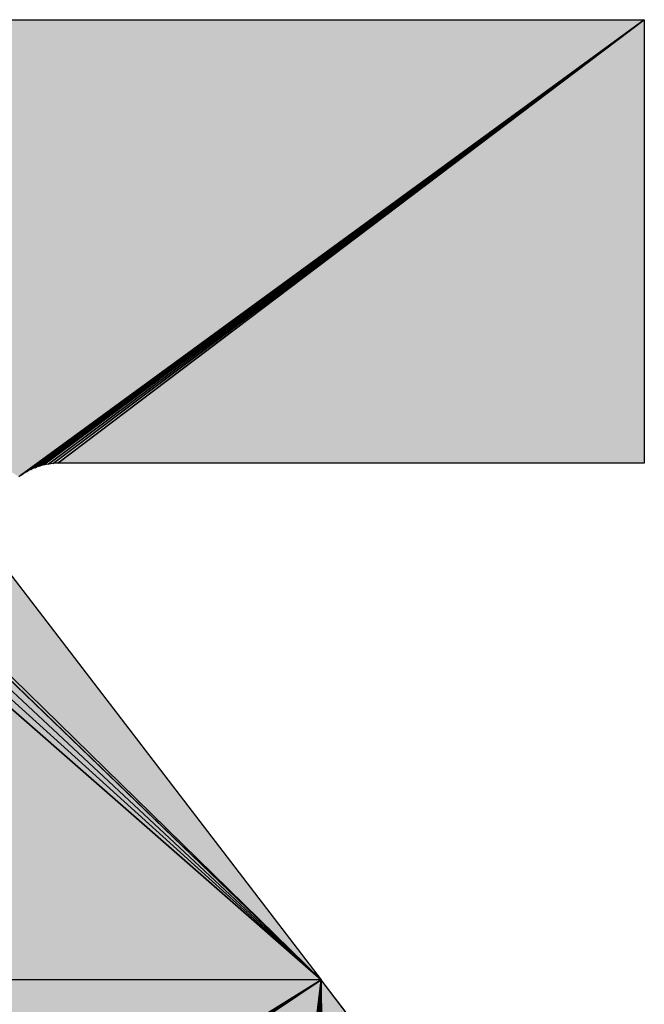
# Model space of a CAD drawing. Extents: x 0 to 841, y 0 to 594.
# Drawn here: x 313 to 314, y 524 to 526 of the extents above; entities that cross this region are included whole.
import ezdxf

# ---------------------------------------------------------------- set-up
doc = ezdxf.new("R2010")
doc.units = 0
doc.layers.get('0').update_dxf_attribs({"linetype": 'CONTINUOUS'})

msp = doc.modelspace()

# ---------------------------------------------------------------- linework, layer by layer
at = {"color": 7, "ltscale": 0.057396}
for p, q in [((313.9227, 524.429), (312.2203, 525.9693)), ((312.2203, 525.9693), (313.9227, 524.429)), ((312.2203, 525.9693), (313.9227, 524.429)), ((313.9227, 524.429), (312.2203, 525.9693))]:
    msp.add_line(p, q, dxfattribs=at)
at = {"color": 7, "ltscale": 0.05665}
for p, q in [((313.9227, 524.429), (312.2671, 525.9761)), ((312.2671, 525.9761), (313.9227, 524.429)), ((312.2671, 525.9761), (313.9227, 524.429)), ((313.9227, 524.429), (312.2671, 525.9761))]:
    msp.add_line(p, q, dxfattribs=at)
at = {"color": 7, "ltscale": 0.055854}
for p, q in [((312.3143, 525.9796), (313.9227, 524.429)), ((313.9227, 524.429), (312.3143, 525.9796)), ((313.9227, 524.429), (312.3143, 525.9796)), ((312.3143, 525.9796), (313.9227, 524.429))]:
    msp.add_line(p, q, dxfattribs=at)
at = {"color": 7, "ltscale": 0.055443}
for p, q in [((312.3378, 525.9802), (313.9227, 524.429)), ((313.9227, 524.429), (312.3378, 525.9802)), ((313.9227, 524.429), (312.3378, 525.9802)), ((312.3378, 525.9802), (313.9227, 524.429))]:
    msp.add_line(p, q, dxfattribs=at)
at = {"color": 7, "ltscale": 0.052682}
msp.add_line((312.3378, 525.9802), (314.4451, 525.9802), dxfattribs=at)
msp.add_line((312.3378, 525.9802), (314.4451, 525.9802), dxfattribs=at)
msp.add_line((312.3378, 525.9802), (314.4451, 525.9802), dxfattribs=at)
at = {"color": 7, "ltscale": 0.0312}
for p, q in [((314.4451, 525.9802), (313.4374, 525.2439)), ((314.4451, 525.9802), (313.4374, 525.2439)), ((313.4374, 525.2439), (314.4451, 525.9802))]:
    msp.add_line(p, q, dxfattribs=at)
at = {"color": 7, "ltscale": 0.031107}
for p, q in [((313.4404, 525.246), (314.4451, 525.9802)), ((314.4451, 525.9802), (313.4404, 525.246))]:
    msp.add_line(p, q, dxfattribs=at)
at = {"color": 7, "ltscale": 0.030919}
for p, q in [((313.4469, 525.2499), (314.4451, 525.9802)), ((314.4451, 525.9802), (313.4469, 525.2499))]:
    msp.add_line(p, q, dxfattribs=at)
at = {"color": 7, "ltscale": 0.030732}
for p, q in [((313.4536, 525.2534), (314.4451, 525.9802)), ((314.4451, 525.9802), (313.4536, 525.2534))]:
    msp.add_line(p, q, dxfattribs=at)
at = {"color": 7, "ltscale": 0.030548}
for p, q in [((313.4606, 525.2564), (314.4451, 525.9802)), ((314.4451, 525.9802), (313.4606, 525.2564))]:
    msp.add_line(p, q, dxfattribs=at)
at = {"color": 7, "ltscale": 0.030368}
for p, q in [((313.4677, 525.2589), (314.4451, 525.9802)), ((314.4451, 525.9802), (313.4677, 525.2589))]:
    msp.add_line(p, q, dxfattribs=at)
at = {"color": 7, "ltscale": 0.030194}
for p, q in [((313.4749, 525.2609), (314.4451, 525.9802)), ((314.4451, 525.9802), (313.4749, 525.2609))]:
    msp.add_line(p, q, dxfattribs=at)
at = {"color": 7, "ltscale": 0.030023}
for p, q in [((313.4823, 525.2623), (314.4451, 525.9802)), ((314.4451, 525.9802), (313.4823, 525.2623))]:
    msp.add_line(p, q, dxfattribs=at)
at = {"color": 7, "ltscale": 0.02986}
for p, q in [((313.4897, 525.2632), (314.4451, 525.9802)), ((314.4451, 525.9802), (313.4897, 525.2632))]:
    msp.add_line(p, q, dxfattribs=at)
at = {"color": 7, "ltscale": 0.029703}
for p, q in [((313.4973, 525.2637), (314.4451, 525.9802)), ((313.4973, 525.2637), (314.4451, 525.9802)), ((314.4451, 525.9802), (313.4973, 525.2637))]:
    msp.add_line(p, q, dxfattribs=at)
at = {"color": 7, "ltscale": 0.017912}
msp.add_line((314.4451, 525.9802), (314.4451, 525.2637), dxfattribs=at)
msp.add_line((314.4451, 525.9802), (314.4451, 525.2637), dxfattribs=at)
msp.add_line((314.4451, 525.9802), (314.4451, 525.2637), dxfattribs=at)
at = {"color": 7, "ltscale": 0.058091}
for p, q in [((313.9227, 524.429), (312.1742, 525.9593)), ((312.1742, 525.9593), (313.9227, 524.429)), ((312.1742, 525.9593), (313.9227, 524.429)), ((313.9227, 524.429), (312.1742, 525.9593))]:
    msp.add_line(p, q, dxfattribs=at)
at = {"color": 7, "ltscale": 9.42593e-05}
msp.add_line((313.4502, 525.2518), (313.4469, 525.2499), dxfattribs=at)
msp.add_line((313.4502, 525.2518), (313.4469, 525.2499), dxfattribs=at)
at = {"color": 7, "ltscale": 9.48626e-05}
msp.add_line((313.4536, 525.2534), (313.4502, 525.2518), dxfattribs=at)
msp.add_line((313.4536, 525.2534), (313.4502, 525.2518), dxfattribs=at)
at = {"color": 7, "ltscale": 9.42099e-05}
msp.add_line((313.457, 525.255), (313.4536, 525.2534), dxfattribs=at)
msp.add_line((313.457, 525.255), (313.4536, 525.2534), dxfattribs=at)
at = {"color": 7, "ltscale": 9.52056e-05}
msp.add_line((313.4606, 525.2564), (313.457, 525.255), dxfattribs=at)
msp.add_line((313.4606, 525.2564), (313.457, 525.255), dxfattribs=at)
at = {"color": 7, "ltscale": 9.41234e-05}
msp.add_line((313.4641, 525.2577), (313.4606, 525.2564), dxfattribs=at)
msp.add_line((313.4641, 525.2577), (313.4606, 525.2564), dxfattribs=at)
at = {"color": 7, "ltscale": 9.36149e-05}
msp.add_line((313.4677, 525.2589), (313.4641, 525.2577), dxfattribs=at)
msp.add_line((313.4677, 525.2589), (313.4641, 525.2577), dxfattribs=at)
at = {"color": 7, "ltscale": 9.51566e-05}
msp.add_line((313.4713, 525.2599), (313.4677, 525.2589), dxfattribs=at)
msp.add_line((313.4713, 525.2599), (313.4677, 525.2589), dxfattribs=at)
at = {"color": 7, "ltscale": 9.14128e-05}
msp.add_line((313.4749, 525.2609), (313.4713, 525.2599), dxfattribs=at)
msp.add_line((313.4749, 525.2609), (313.4713, 525.2599), dxfattribs=at)
at = {"color": 7, "ltscale": 9.66617e-05}
msp.add_line((313.4786, 525.2617), (313.4749, 525.2609), dxfattribs=at)
msp.add_line((313.4786, 525.2617), (313.4749, 525.2609), dxfattribs=at)
at = {"color": 7, "ltscale": 9.30786e-05}
msp.add_line((313.4823, 525.2623), (313.4786, 525.2617), dxfattribs=at)
msp.add_line((313.4823, 525.2623), (313.4786, 525.2617), dxfattribs=at)
at = {"color": 7, "ltscale": 9.5596e-05}
msp.add_line((313.4861, 525.2629), (313.4823, 525.2623), dxfattribs=at)
msp.add_line((313.4861, 525.2629), (313.4823, 525.2623), dxfattribs=at)
at = {"color": 7, "ltscale": 9.20094e-05}
msp.add_line((313.4897, 525.2632), (313.4861, 525.2629), dxfattribs=at)
msp.add_line((313.4897, 525.2632), (313.4861, 525.2629), dxfattribs=at)
at = {"color": 7, "ltscale": 9.49116e-05}
for p, q in [((313.4935, 525.2635), (313.4897, 525.2632)), ((313.4935, 525.2635), (313.4897, 525.2632)), ((313.4374, 525.2439), (313.4343, 525.2416)), ((313.4374, 525.2439), (313.4343, 525.2416)), ((313.4374, 525.2439), (313.4343, 525.2416))]:
    msp.add_line(p, q, dxfattribs=at)
at = {"color": 7, "ltscale": 9.46537e-05}
msp.add_line((313.4973, 525.2637), (313.4935, 525.2635), dxfattribs=at)
msp.add_line((313.4973, 525.2637), (313.4935, 525.2635), dxfattribs=at)
at = {"color": 7, "ltscale": 9.46045e-05}
msp.add_line((313.5011, 525.2637), (313.4973, 525.2637), dxfattribs=at)
msp.add_line((313.5011, 525.2637), (313.4973, 525.2637), dxfattribs=at)
msp.add_line((313.5011, 525.2637), (313.4973, 525.2637), dxfattribs=at)
at = {"color": 7, "ltscale": 0.023599}
msp.add_line((314.4451, 525.2637), (313.5011, 525.2637), dxfattribs=at)
msp.add_line((314.4451, 525.2637), (313.5011, 525.2637), dxfattribs=at)
msp.add_line((314.4451, 525.2637), (313.5011, 525.2637), dxfattribs=at)
at = {"color": 7, "ltscale": 9.31286e-05}
msp.add_line((313.4404, 525.246), (313.4374, 525.2439), dxfattribs=at)
msp.add_line((313.4404, 525.246), (313.4374, 525.2439), dxfattribs=at)
at = {"color": 7, "ltscale": 9.65654e-05}
msp.add_line((313.4437, 525.248), (313.4404, 525.246), dxfattribs=at)
msp.add_line((313.4437, 525.248), (313.4404, 525.246), dxfattribs=at)
at = {"color": 7, "ltscale": 9.23756e-05}
msp.add_line((313.4469, 525.2499), (313.4437, 525.248), dxfattribs=at)
msp.add_line((313.4469, 525.2499), (313.4437, 525.248), dxfattribs=at)
at = {"color": 7, "ltscale": 0.020835}
msp.add_line((313.4159, 525.0905), (313.9227, 524.429), dxfattribs=at)
msp.add_line((313.4159, 525.0905), (313.9227, 524.429), dxfattribs=at)
msp.add_line((313.4159, 525.0905), (313.9227, 524.429), dxfattribs=at)
at = {"color": 7, "ltscale": 0.044327}
msp.add_line((313.9227, 524.429), (312.1497, 524.429), dxfattribs=at)
msp.add_line((313.9227, 524.429), (312.1497, 524.429), dxfattribs=at)
msp.add_line((313.9227, 524.429), (312.1497, 524.429), dxfattribs=at)
msp.add_line((313.9227, 524.429), (312.1497, 524.429), dxfattribs=at)
msp.add_line((313.9227, 524.429), (312.1497, 524.429), dxfattribs=at)
msp.add_line((313.9227, 524.429), (312.1497, 524.429), dxfattribs=at)
at = {"color": 7, "ltscale": 0.035296}
for p, q in [((312.7227, 523.6852), (313.9227, 524.429)), ((312.7227, 523.6852), (313.9227, 524.429)), ((313.9227, 524.429), (312.7227, 523.6852))]:
    msp.add_line(p, q, dxfattribs=at)
at = {"color": 7, "ltscale": 0.035314}
for p, q in [((312.726, 523.6786), (313.9227, 524.429)), ((313.9227, 524.429), (312.726, 523.6786))]:
    msp.add_line(p, q, dxfattribs=at)
at = {"color": 7, "ltscale": 0.035348}
for p, q in [((312.7286, 523.6718), (313.9227, 524.429)), ((313.9227, 524.429), (312.7286, 523.6718))]:
    msp.add_line(p, q, dxfattribs=at)
at = {"color": 7, "ltscale": 0.035392}
for p, q in [((312.7311, 523.6647), (313.9227, 524.429)), ((313.9227, 524.429), (312.7311, 523.6647))]:
    msp.add_line(p, q, dxfattribs=at)
at = {"color": 7, "ltscale": 0.03545}
for p, q in [((312.7329, 523.6575), (313.9227, 524.429)), ((313.9227, 524.429), (312.7329, 523.6575))]:
    msp.add_line(p, q, dxfattribs=at)
at = {"color": 7, "ltscale": 0.035519}
for p, q in [((312.7344, 523.6503), (313.9227, 524.429)), ((313.9227, 524.429), (312.7344, 523.6503))]:
    msp.add_line(p, q, dxfattribs=at)
at = {"color": 7, "ltscale": 0.0356}
for p, q in [((312.7354, 523.6429), (313.9227, 524.429)), ((313.9227, 524.429), (312.7354, 523.6429))]:
    msp.add_line(p, q, dxfattribs=at)
at = {"color": 7, "ltscale": 0.035692}
for p, q in [((313.9227, 524.429), (312.7358, 523.6355)), ((312.7358, 523.6355), (313.9227, 524.429)), ((313.9227, 524.429), (312.7358, 523.6355))]:
    msp.add_line(p, q, dxfattribs=at)
at = {"color": 7, "ltscale": 0.041045}
for p, q in [((313.9227, 524.429), (313.7262, 522.799)), ((313.7262, 522.799), (313.9227, 524.429)), ((313.7262, 522.799), (313.9227, 524.429)), ((313.9227, 524.429), (313.7262, 522.799))]:
    msp.add_line(p, q, dxfattribs=at)
at = {"color": 7, "ltscale": 0.040876}
for p, q in [((313.9227, 524.429), (313.7738, 522.8007)), ((313.7738, 522.8007), (313.9227, 524.429)), ((313.7738, 522.8007), (313.9227, 524.429)), ((313.9227, 524.429), (313.7738, 522.8007))]:
    msp.add_line(p, q, dxfattribs=at)
at = {"color": 7, "ltscale": 0.040661}
for p, q in [((313.9227, 524.429), (313.8214, 522.8057)), ((313.8214, 522.8057), (313.9227, 524.429)), ((313.8214, 522.8057), (313.9227, 524.429)), ((313.9227, 524.429), (313.8214, 522.8057))]:
    msp.add_line(p, q, dxfattribs=at)
at = {"color": 7, "ltscale": 0.040402}
for p, q in [((313.9227, 524.429), (313.8685, 522.8138)), ((313.8685, 522.8138), (313.9227, 524.429)), ((313.8685, 522.8138), (313.9227, 524.429)), ((313.9227, 524.429), (313.8685, 522.8138))]:
    msp.add_line(p, q, dxfattribs=at)
at = {"color": 7, "ltscale": 0.040099}
for p, q in [((313.9227, 524.429), (313.915, 522.825)), ((313.915, 522.825), (313.9227, 524.429)), ((313.915, 522.825), (313.9227, 524.429)), ((313.9227, 524.429), (313.915, 522.825))]:
    msp.add_line(p, q, dxfattribs=at)
at = {"color": 7, "ltscale": 0.039931}
for p, q in [((313.938, 522.8318), (313.9227, 524.429)), ((313.9227, 524.429), (313.938, 522.8318)), ((313.9227, 524.429), (313.938, 522.8318)), ((313.938, 522.8318), (313.9227, 524.429))]:
    msp.add_line(p, q, dxfattribs=at)
at = {"color": 7, "ltscale": 0.016609}
msp.add_line((314.3267, 523.9015), (313.9227, 524.429), dxfattribs=at)
msp.add_line((314.3267, 523.9015), (313.9227, 524.429), dxfattribs=at)
msp.add_line((314.3267, 523.9015), (313.9227, 524.429), dxfattribs=at)
at = {"color": 7}
for points in [[(312.3378, 525.9802), (314.4451, 525.9802), (314.4451, 525.2637), (313.5011, 525.2637), (313.4973, 525.2637), (313.4935, 525.2635), (313.4897, 525.2632), (313.4861, 525.2629), (313.4823, 525.2623), (313.4786, 525.2617), (313.4749, 525.2609), (313.4713, 525.2599), (313.4677, 525.2589), (313.4641, 525.2577), (313.4606, 525.2564), (313.457, 525.255), (313.4536, 525.2534), (313.4502, 525.2518), (313.4469, 525.2499), (313.4437, 525.248), (313.4404, 525.246), (313.4374, 525.2439), (313.4343, 525.2416)], [(313.4159, 525.0905), (313.9227, 524.429), (312.1497, 524.429)], [(314.3267, 523.9016), (313.9227, 524.429), (312.1497, 524.429), (312.7209, 523.6885)]]:
    msp.add_lwpolyline(points, dxfattribs=at)
for points in [[(312.1742, 525.9593), (312.1971, 525.9647), (313.9227, 524.429), (312.2203, 525.9693)], [(312.2203, 525.9693), (312.2437, 525.9731), (313.9227, 524.429), (312.2671, 525.9761)], [(312.2671, 525.9761), (312.2906, 525.9783), (313.9227, 524.429), (312.3143, 525.9796)], [(313.9227, 524.429), (312.3143, 525.9796), (312.3378, 525.9802)], [(313.4159, 525.0905), (313.9227, 524.429), (313.4137, 525.0935), (312.3378, 525.9802)], [(314.4451, 525.9802), (313.4374, 525.2439), (312.3378, 525.9802), (313.4343, 525.2416)], [(314.4451, 525.2637), (313.5011, 525.2637), (314.4451, 525.9802), (313.4973, 525.2637)], [(312.1497, 524.429), (312.1514, 525.9531), (313.9227, 524.429), (312.1742, 525.9593)], [(313.9227, 524.429), (312.1497, 524.429), (312.7227, 523.6852), (312.7209, 523.6885)], [(312.7358, 523.6355), (312.7358, 523.6318), (313.9227, 524.429), (313.7262, 522.799)], [(313.7262, 522.799), (313.75, 522.7994), (313.9227, 524.429), (313.7738, 522.8007)], [(313.7738, 522.8007), (313.7977, 522.8028), (313.9227, 524.429), (313.8214, 522.8057)], [(313.8214, 522.8057), (313.8451, 522.8093), (313.9227, 524.429), (313.8685, 522.8138)], [(313.8685, 522.8138), (313.8918, 522.819), (313.9227, 524.429), (313.915, 522.825)], [(313.915, 522.825), (313.938, 522.8318), (313.9227, 524.429)], [(313.9227, 524.429), (313.938, 522.8318), (314.3267, 523.9015), (313.9607, 522.8394)]]:
    msp.add_solid(points, dxfattribs=at)

doc.saveas('drawing.dxf')
